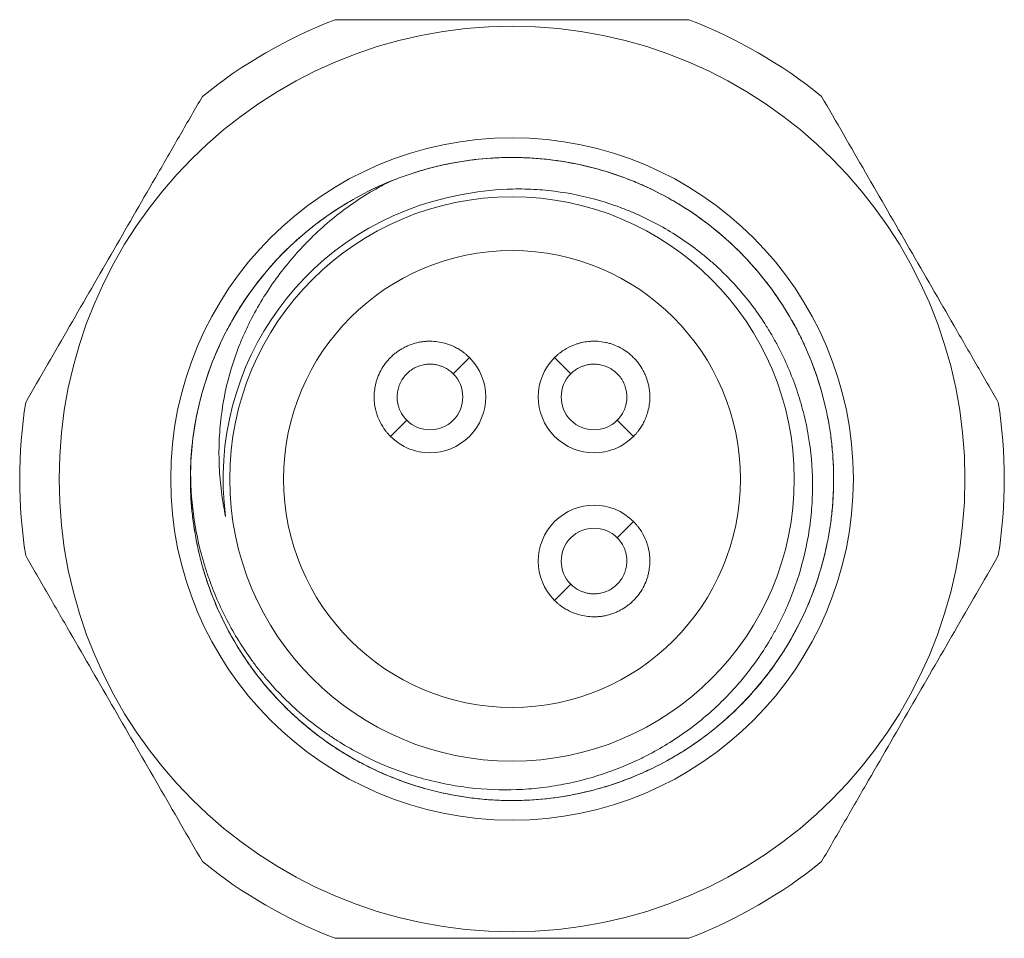
# Model space of a CAD drawing. Units: millimetres. Extents: x 432 to 539, y 360 to 433.
# Drawn here: x 532 to 539, y 394 to 401 of the extents above; entities that cross this region are included whole.
import ezdxf

# ---------------------------------------------------------------- set-up
doc = ezdxf.new("R2010")
doc.units = ezdxf.units.MM

msp = doc.modelspace()

# ---------------------------------------------------------------- linework, layer by layer
at = {"lineweight": 18}
for p, q in [((535.2924, 398.0224), (535.1687, 397.8987)), ((536.0651, 397.8987), (535.9414, 398.0224)), ((534.8151, 397.5451), (534.6914, 397.4214)), ((536.5424, 397.4214), (536.4187, 397.5451)), ((536.4187, 396.6487), (536.5424, 396.7724)), ((535.9414, 396.1714), (536.0651, 396.2951))]:
    msp.add_line(p, q, dxfattribs=at)
for radius in [3.45, 2.6, 2.15, 1.74]:
    msp.add_circle((535.6169, 397.0969), radius, dxfattribs=at)
for centre, radius, start, end in [((535.6169, 397.0969), 3.75, 111.03947, 128.96053), ((535.6169, 397.0969), 3.75, 51.03947, 68.96053), ((535.6169, 397.0969), 2.45, 112.37043, 176.84995), ((535.6169, 397.0969), 2.2, 100.27993, 187.47188), ((534.9919, 397.7219), 0.425, 225, 45), ((536.2419, 397.7219), 0.425, 135, 315), ((534.9919, 397.7219), 0.25, 225, 45), ((536.2419, 397.7219), 0.25, 135, 315), ((535.6169, 397.0969), 3.75, 171.03947, 188.96053), ((535.6169, 397.0969), 3.75, 351.03947, 8.96053), ((536.2419, 396.4719), 0.425, 45, 225), ((536.2419, 396.4719), 0.25, 45, 225), ((535.6169, 397.0969), 3.75, 231.03947, 248.96053), ((535.6169, 397.0969), 3.75, 291.03947, 308.96053)]:
    msp.add_arc(centre, radius, start, end, dxfattribs=at)
for points, knots in [([(534.2706, 400.5969), (534.4931, 400.5969), (534.7162, 400.5969), (535.1635, 400.5969), (535.3878, 400.5969), (535.8377, 400.5969), (536.0633, 400.5969), (536.4027, 400.5969), (536.5154, 400.5969), (536.7399, 400.5969), (536.8517, 400.5969), (536.9632, 400.5969)], [0, 0, 0, 0, 0.25, 0.25, 0.5, 0.5, 0.75, 0.75, 0.875, 0.875, 1, 1, 1, 1]), ([(531.9126, 397.681), (532.0239, 397.8737), (532.1354, 398.0669), (532.3591, 398.4543), (532.4713, 398.6485), (532.6962, 399.0381), (532.809, 399.2335), (532.9787, 399.5274), (533.035, 399.625), (533.1473, 399.8195), (533.2032, 399.9163), (533.2589, 400.0128)], [0, 0, 0, 0, 0.25, 0.25, 0.5, 0.5, 0.75, 0.75, 0.875, 0.875, 1, 1, 1, 1]), ([(537.9748, 400.0128), (538.0861, 399.8201), (538.1976, 399.6269), (538.4213, 399.2395), (538.5334, 399.0453), (538.7584, 398.6557), (538.8712, 398.4603), (539.0409, 398.1664), (539.0972, 398.0688), (539.2095, 397.8743), (539.2654, 397.7775), (539.3211, 397.681)], [0, 0, 0, 0, 0.25, 0.25, 0.5, 0.5, 0.75, 0.75, 0.875, 0.875, 1, 1, 1, 1]), ([(536.2092, 399.4742), (536.1276, 399.4945), (535.963, 399.5267), (535.7956, 399.5418), (535.69, 399.5459), (535.6688, 399.5464), (535.6264, 399.547), (535.6051, 399.547), (535.5415, 399.5461), (535.4993, 399.5444), (535.3731, 399.5362), (535.2064, 399.5166), (535.0425, 399.4801), (534.9207, 399.4463), (534.8803, 399.4339), (534.82, 399.4138), (534.7999, 399.4068), (534.76, 399.3923), (534.661, 399.3548), (534.4887, 399.2765), (534.3439, 399.1919), (534.2385, 399.1228), (534.1866, 399.0868), (534.1359, 399.0487), (534.1023, 399.0228), (534.0857, 399.0096), (534.0034, 398.9425), (533.9409, 398.8859), (533.8224, 398.767), (533.7103, 398.6423), (533.611, 398.5062), (533.5416, 398.3997), (533.5192, 398.3635), (533.4768, 398.2903), (533.4565, 398.2533), (533.3989, 398.141), (533.3301, 397.988), (533.2772, 397.8286), (533.2435, 397.7065), (533.2333, 397.6653), (533.2151, 397.5823), (533.2071, 397.5408), (533.1863, 397.416), (533.1768, 397.3325), (533.1664, 397.1652), (533.1655, 397.0813), (533.1706, 396.9552), (533.1734, 396.913), (533.1812, 396.8287), (533.1863, 396.7864), (533.2045, 396.6607), (533.2374, 396.4956), (533.2867, 396.3354), (533.3443, 396.1776), (533.3773, 396.0999), (533.4518, 395.947), (533.4927, 395.8732), (533.5815, 395.7306), (533.6773, 395.593), (533.7871, 395.4655), (533.8748, 395.3737), (533.905, 395.3436), (533.9667, 395.2855), (533.9981, 395.2574), (534.0944, 395.1756), (534.2277, 395.0736), (534.3708, 394.9858), (534.4819, 394.9252), (534.5196, 394.906), (534.577, 394.8784), (534.5963, 394.8695), (534.635, 394.8522), (534.732, 394.8102), (534.9101, 394.7466), (535.0729, 394.7066), (535.1968, 394.6828), (535.2592, 394.6725), (535.3223, 394.6646), (535.3645, 394.6598), (535.3856, 394.6577), (535.4912, 394.6486), (535.5754, 394.6458), (535.7432, 394.6487), (535.9105, 394.6602), (536.0766, 394.6889), (536.1801, 394.7124), (536.2008, 394.7174), (536.2419, 394.7279), (536.3032, 394.7443), (536.3635, 394.7631), (536.483, 394.8035), (536.6388, 394.8655), (536.7879, 394.9432), (536.8789, 394.9969), (536.897, 395.0078), (536.933, 395.0303), (536.9509, 395.0418), (537.004, 395.0769), (537.0386, 395.1012), (537.1403, 395.1763), (537.2051, 395.2295), (537.329, 395.3425), (537.3881, 395.4021), (537.4723, 395.4963), (537.4996, 395.5286), (537.5395, 395.5782), (537.5526, 395.5949), (537.5783, 395.6287), (537.6414, 395.7137), (537.744, 395.8727), (537.8201, 396.0221), (537.8715, 396.1372), (537.8957, 396.1956), (537.9178, 396.2551), (537.932, 396.295), (537.9389, 396.3152), (537.9719, 396.416), (538.0159, 396.5788), (538.0563, 396.827), (538.0662, 396.9951), (538.0671, 397.1222), (538.0663, 397.1648), (538.0625, 397.2494), (538.0595, 397.2914), (538.0473, 397.417), (538.0226, 397.583), (537.9809, 397.7458), (537.9432, 397.8667), (537.9295, 397.9068), (537.9, 397.9865), (537.8843, 398.0258), (537.8344, 398.1421), (537.7601, 398.2927), (537.671, 398.4349), (537.5985, 398.5382), (537.5734, 398.5722), (537.5212, 398.6389), (537.4941, 398.6718), (537.4108, 398.7676), (537.3524, 398.8282), (537.2299, 398.9429), (537.1018, 399.051), (536.9624, 399.1461), (536.8171, 399.2345), (536.7428, 399.2745), (536.591, 399.3465), (536.436, 399.4105), (536.2747, 399.4584), (536.1784, 399.4817), (536.1644, 399.485), (536.1503, 399.4881)], [0, 0, 0, 0, 0.016348, 0.032696, 0.032696, 0.036783, 0.036783, 0.04087, 0.04087, 0.049044, 0.049044, 0.065392, 0.081739, 0.081739, 0.089913, 0.089913, 0.094, 0.094, 0.098087, 0.114435, 0.130783, 0.130783, 0.138957, 0.143044, 0.143044, 0.147131, 0.147131, 0.163479, 0.163479, 0.179827, 0.196175, 0.196175, 0.204349, 0.204349, 0.212523, 0.212523, 0.22887, 0.245218, 0.245218, 0.253392, 0.253392, 0.261566, 0.261566, 0.277914, 0.277914, 0.294262, 0.294262, 0.302436, 0.302436, 0.31061, 0.31061, 0.326958, 0.343306, 0.343306, 0.359654, 0.359654, 0.376001, 0.376001, 0.392349, 0.408697, 0.408697, 0.416871, 0.416871, 0.425045, 0.425045, 0.441393, 0.457741, 0.457741, 0.465915, 0.465915, 0.470002, 0.470002, 0.474089, 0.490437, 0.506784, 0.506784, 0.514958, 0.519045, 0.519045, 0.523132, 0.523132, 0.53948, 0.53948, 0.555828, 0.572176, 0.572176, 0.576263, 0.576263, 0.58035, 0.588524, 0.588524, 0.604872, 0.62122, 0.62122, 0.625307, 0.625307, 0.629394, 0.629394, 0.637568, 0.637568, 0.653915, 0.653915, 0.670263, 0.670263, 0.678437, 0.678437, 0.682524, 0.682524, 0.686611, 0.702959, 0.719307, 0.719307, 0.727481, 0.731568, 0.731568, 0.735655, 0.735655, 0.752003, 0.768351, 0.784699, 0.784699, 0.792872, 0.792872, 0.801046, 0.801046, 0.817394, 0.833742, 0.833742, 0.841916, 0.841916, 0.85009, 0.85009, 0.866438, 0.882786, 0.882786, 0.89096, 0.89096, 0.899134, 0.899134, 0.915482, 0.915482, 0.93183, 0.948177, 0.948177, 0.964525, 0.964525, 0.980873, 0.997221, 0.997221, 1, 1, 1, 1]), ([(533.1689, 397.197), (533.1659, 397.1237), (533.1662, 397.0505), (533.1739, 396.8939), (533.1822, 396.8105), (533.2012, 396.6858), (533.2124, 396.6237), (533.226, 396.5617), (533.2356, 396.5204), (533.2407, 396.4997), (533.2674, 396.397), (533.3184, 396.2362), (533.4186, 396.0056), (533.5011, 395.8587), (533.569, 395.7513), (533.5927, 395.7159), (533.6416, 395.6469), (533.6668, 395.6131), (533.745, 395.514), (533.8002, 395.4509), (533.917, 395.3306), (533.9785, 395.2734), (534.0756, 395.192), (534.1087, 395.1656), (534.1766, 395.1145), (534.2111, 395.0899), (534.316, 395.0191), (534.4599, 394.9324), (534.6117, 394.861), (534.7286, 394.8132), (534.768, 394.7983), (534.848, 394.7703), (534.8885, 394.7573), (535.0104, 394.7216), (535.1742, 394.6828), (535.3404, 394.6611), (535.5079, 394.6479), (535.5922, 394.6455), (535.7622, 394.6497), (535.8464, 394.6562), (536.0131, 394.6777), (536.178, 394.7076), (536.3397, 394.7544), (536.4596, 394.796), (536.4995, 394.811), (536.578, 394.8429), (536.6167, 394.8598), (536.7311, 394.9133), (536.8792, 394.9921), (537.0186, 395.0858), (537.1199, 395.1616), (537.1531, 395.1878), (537.202, 395.2286), (537.2181, 395.2425), (537.25, 395.2704), (537.2657, 395.2846), (537.3431, 395.3563), (537.4018, 395.4165), (537.5125, 395.5425), (537.5645, 395.6082), (537.6377, 395.711), (537.673, 395.7635), (537.7064, 395.8175), (537.7283, 395.8539), (537.739, 395.8723), (537.7912, 395.9646), (537.8664, 396.1153), (537.955, 396.3507), (537.998, 396.5137), (538.0196, 396.6175), (538.0237, 396.6384), (538.0313, 396.6801), (538.0418, 396.7427), (538.0498, 396.8054), (538.0627, 396.9308), (538.0712, 397.0983), (538.0625, 397.2662), (538.0515, 397.3713), (538.0491, 397.3924), (538.0436, 397.4344), (538.0406, 397.4555), (538.0307, 397.5184), (538.0231, 397.56), (537.9971, 397.6837), (537.9541, 397.846), (537.8947, 398.003), (537.844, 398.1187), (537.8261, 398.157), (537.7976, 398.2138), (537.7878, 398.2327), (537.7678, 398.2702), (537.7167, 398.3629), (537.6148, 398.5223), (537.5106, 398.6537), (537.4272, 398.7482), (537.3986, 398.7791), (537.3543, 398.8244), (537.3393, 398.8394), (537.3089, 398.8689), (537.2934, 398.8835), (537.2154, 398.9555), (537.0856, 399.0632), (536.8767, 399.2032), (536.7279, 399.2821), (536.6127, 399.3358), (536.5736, 399.3528), (536.4951, 399.3845), (536.4556, 399.3992), (536.3364, 399.4404), (536.1752, 399.4868), (536.0098, 399.5166), (535.8842, 399.5326), (535.842, 399.5369), (535.7573, 399.5432), (535.715, 399.5453), (535.5885, 399.5482), (535.5046, 399.5458), (535.3374, 399.5323), (535.2543, 399.5214), (535.1301, 399.4984), (535.0888, 399.4897), (535.0064, 399.47), (534.9653, 399.459), (534.8431, 399.423), (534.7631, 399.3949), (534.6844, 399.3625)], [0, 0, 0, 0, 0.017445, 0.017445, 0.037497, 0.037497, 0.047524, 0.052537, 0.052537, 0.05755, 0.05755, 0.077602, 0.097654, 0.117706, 0.117706, 0.127732, 0.127732, 0.137758, 0.137758, 0.15781, 0.15781, 0.177862, 0.177862, 0.187889, 0.187889, 0.197915, 0.197915, 0.217967, 0.238019, 0.238019, 0.248045, 0.248045, 0.258071, 0.258071, 0.278123, 0.298175, 0.298175, 0.318227, 0.318227, 0.33828, 0.33828, 0.358332, 0.378384, 0.378384, 0.38841, 0.38841, 0.398436, 0.398436, 0.418488, 0.43854, 0.43854, 0.448566, 0.448566, 0.453579, 0.453579, 0.458592, 0.458592, 0.478644, 0.478644, 0.498697, 0.498697, 0.508723, 0.513736, 0.513736, 0.518749, 0.518749, 0.538801, 0.558853, 0.578905, 0.578905, 0.583918, 0.583918, 0.588931, 0.598957, 0.598957, 0.619009, 0.639062, 0.639062, 0.644075, 0.644075, 0.649088, 0.649088, 0.659114, 0.659114, 0.679166, 0.699218, 0.699218, 0.709244, 0.709244, 0.714257, 0.714257, 0.71927, 0.739322, 0.759374, 0.759374, 0.7694, 0.7694, 0.774413, 0.774413, 0.779427, 0.779427, 0.799479, 0.819531, 0.839583, 0.839583, 0.849609, 0.849609, 0.859635, 0.859635, 0.879687, 0.899739, 0.899739, 0.909765, 0.909765, 0.919791, 0.919791, 0.939844, 0.939844, 0.959896, 0.959896, 0.969922, 0.969922, 0.979948, 0.979948, 1, 1, 1, 1]), ([(535.2243, 399.2616), (535.3414, 399.2858), (535.4598, 399.3005), (535.6393, 399.3077), (535.6995, 399.3076), (535.8204, 399.3024), (535.8803, 399.2973), (536.0586, 399.2749), (536.1754, 399.2504), (536.3477, 399.1998), (536.4047, 399.1805), (536.4893, 399.1481), (536.5173, 399.1367), (536.5726, 399.1129), (536.6, 399.1004), (536.7351, 399.0358), (536.8383, 398.9759), (536.9858, 398.8737), (537.0337, 398.8376), (537.1037, 398.7803), (537.1267, 398.7606), (537.1718, 398.7205), (537.1938, 398.7001), (537.3017, 398.5959), (537.3805, 398.5062), (537.4878, 398.3628), (537.5217, 398.3134), (537.5699, 398.2371), (537.5854, 398.2112), (537.6157, 398.1589), (537.6302, 398.1325), (537.7, 397.9994), (537.7471, 397.8896), (537.8046, 397.7199), (537.8216, 397.6626), (537.8437, 397.5753), (537.8506, 397.546), (537.8631, 397.4869), (537.8688, 397.4572), (537.8942, 397.3088), (537.9049, 397.1898), (537.9067, 397.0109), (537.905, 396.9512), (537.8967, 396.8318), (537.8902, 396.7719), (537.8634, 396.5925), (537.8364, 396.4759), (537.765, 396.2481), (537.7207, 396.137), (537.654, 396.0017), (537.6401, 395.9748), (537.6114, 395.9218), (537.5669, 395.8434), (537.5183, 395.7681), (537.4154, 395.6217), (537.3395, 395.5296), (537.2351, 395.4216), (537.2138, 395.4003), (537.1701, 395.3585), (537.1479, 395.3381), (537.0802, 395.2783), (537.0338, 395.2404), (536.8907, 395.1324), (536.7902, 395.0681), (536.6583, 394.997), (536.6316, 394.9833), (536.5776, 394.9568), (536.5502, 394.944), (536.4674, 394.9072), (536.4116, 394.885), (536.2424, 394.8248), (536.1274, 394.7934), (535.9513, 394.7594), (535.892, 394.7503), (535.8022, 394.74), (535.7721, 394.7372), (535.7119, 394.7326), (535.6819, 394.731), (535.5319, 394.7255), (535.4127, 394.7304), (535.235, 394.7513), (535.1759, 394.7605), (535.0876, 394.7777), (535.0582, 394.784), (534.9995, 394.7977), (534.9702, 394.8052), (534.8248, 394.845), (534.5996, 394.9256), (534.3885, 395.0382), (534.2611, 395.1191), (534.2359, 395.1358), (534.1863, 395.17), (534.1131, 395.2225), (534.0434, 395.2788), (533.9085, 395.3962), (533.8247, 395.4811), (533.7277, 395.5955), (533.7086, 395.6188), (533.6714, 395.6662), (533.6531, 395.6904), (533.6, 395.7635), (533.5666, 395.8133), (533.4722, 395.9658), (533.417, 396.0715), (533.3458, 396.2363), (533.3241, 396.2922), (533.2943, 396.3777), (533.2849, 396.4065), (533.2673, 396.464), (533.259, 396.4929), (533.2204, 396.6376), (533.1982, 396.7546), (533.1712, 396.9911), (533.1663, 397.1107), (533.1706, 397.2315)], [0, 0, 0, 0, 0.03125, 0.03125, 0.046875, 0.046875, 0.0625, 0.0625, 0.09375, 0.09375, 0.109375, 0.109375, 0.117187, 0.117187, 0.125, 0.125, 0.15625, 0.15625, 0.171875, 0.171875, 0.179687, 0.179687, 0.1875, 0.1875, 0.21875, 0.21875, 0.234375, 0.234375, 0.242187, 0.242187, 0.25, 0.25, 0.28125, 0.28125, 0.296875, 0.296875, 0.304687, 0.304687, 0.3125, 0.3125, 0.34375, 0.34375, 0.359375, 0.359375, 0.375, 0.375, 0.40625, 0.40625, 0.4375, 0.4375, 0.445313, 0.445313, 0.453125, 0.46875, 0.46875, 0.5, 0.5, 0.507813, 0.507813, 0.515625, 0.515625, 0.53125, 0.53125, 0.5625, 0.5625, 0.570313, 0.570313, 0.578125, 0.578125, 0.59375, 0.59375, 0.625, 0.625, 0.640625, 0.640625, 0.648438, 0.648438, 0.65625, 0.65625, 0.6875, 0.6875, 0.703125, 0.703125, 0.710938, 0.710938, 0.71875, 0.71875, 0.75, 0.78125, 0.78125, 0.789062, 0.789062, 0.796875, 0.8125, 0.8125, 0.84375, 0.84375, 0.851562, 0.851562, 0.859375, 0.859375, 0.875, 0.875, 0.90625, 0.90625, 0.921875, 0.921875, 0.929687, 0.929687, 0.9375, 0.9375, 0.96875, 0.96875, 1, 1, 1, 1]), ([(534.6844, 399.3625), (534.5695, 399.3047), (534.461, 399.2382), (534.2561, 399.089), (534.1597, 399.0062), (534.0466, 398.8925), (534.0244, 398.8693), (533.9811, 398.8222), (533.9176, 398.7504), (533.8585, 398.6756), (533.7464, 398.5217), (533.6798, 398.4134), (533.6078, 398.2703), (533.5939, 398.2412), (533.5675, 398.1827), (533.53, 398.0944), (533.4985, 398.0046), (533.4434, 397.8229), (533.4172, 397.6991), (533.3977, 397.5408), (533.3945, 397.509), (533.3894, 397.445), (533.3876, 397.4129), (533.3841, 397.317), (533.3844, 397.2533), (533.3902, 397.1262), (533.3956, 397.0628), (533.4116, 396.9365), (533.4222, 396.8735), (533.4356, 396.8108)], [0, 0, 0, 0, 0.125, 0.125, 0.25, 0.25, 0.28125, 0.28125, 0.3125, 0.375, 0.375, 0.5, 0.5, 0.53125, 0.53125, 0.5625, 0.625, 0.625, 0.75, 0.75, 0.78125, 0.78125, 0.8125, 0.8125, 0.875, 0.875, 0.9375, 0.9375, 1, 1, 1, 1]), ([(535.2924, 398.0224), (535.2924, 398.0224), (535.2894, 398.0255), (535.2802, 398.0342), (535.2763, 398.0377), (535.2668, 398.046), (535.2611, 398.0508), (535.2414, 398.0663), (535.2247, 398.0783), (535.1982, 398.0935), (535.1926, 398.0965), (535.1808, 398.1026), (535.1746, 398.1057), (535.1552, 398.1145), (535.1412, 398.1201), (535.1111, 398.1301), (535.095, 398.1346), (535.0604, 398.1417), (535.0425, 398.1443), (535.0055, 398.1471), (534.9864, 398.1473), (534.957, 398.1456), (534.947, 398.1446), (534.9272, 398.1421), (534.9173, 398.1404), (534.8878, 398.1344), (534.8682, 398.129), (534.8392, 398.1186), (534.8295, 398.1148), (534.8106, 398.1064), (534.8013, 398.1019), (534.774, 398.0874), (534.7565, 398.0764), (534.7314, 398.0579), (534.7232, 398.0514), (534.7073, 398.0378), (534.6997, 398.0307), (534.6777, 398.0088), (534.6641, 397.9932), (534.6392, 397.96), (534.6279, 397.9423), (534.6082, 397.9059), (534.5998, 397.8872), (534.5893, 397.8585), (534.5861, 397.8488), (534.5805, 397.8291), (534.578, 397.8191), (534.5718, 397.7894), (534.5691, 397.7697), (534.5672, 397.7405), (534.5669, 397.7308), (534.5669, 397.7116), (534.5672, 397.702), (534.5692, 397.6737), (534.5717, 397.6558), (534.5768, 397.6301), (534.5788, 397.6217), (534.5831, 397.6054), (534.5854, 397.5975), (534.5979, 397.5592), (534.6102, 397.5334), (534.6349, 397.4899), (534.647, 397.473), (534.6626, 397.453), (534.6674, 397.4473), (534.6758, 397.4377), (534.683, 397.4299), (534.6875, 397.4252), (534.6906, 397.4222), (534.6913, 397.4214), (534.6914, 397.4214)], [0, 0, 0, 0, 0.062521, 0.062521, 0.093781, 0.093781, 0.125041, 0.125041, 0.187562, 0.187562, 0.203192, 0.203192, 0.218822, 0.218822, 0.250083, 0.250083, 0.281343, 0.281343, 0.312603, 0.312603, 0.343864, 0.343864, 0.359494, 0.359494, 0.375124, 0.375124, 0.406384, 0.406384, 0.422015, 0.422015, 0.437645, 0.437645, 0.468905, 0.468905, 0.484535, 0.484535, 0.500165, 0.500165, 0.531426, 0.531426, 0.562686, 0.562686, 0.593946, 0.593946, 0.609577, 0.609577, 0.625207, 0.625207, 0.656467, 0.656467, 0.672097, 0.672097, 0.687728, 0.687728, 0.718988, 0.718988, 0.734618, 0.734618, 0.750248, 0.750248, 0.812769, 0.812769, 0.87529, 0.87529, 0.90655, 0.90655, 0.93781, 0.969071, 0.969071, 1, 1, 1, 1]), ([(536.5424, 397.4214), (536.5424, 397.4214), (536.5455, 397.4244), (536.5541, 397.4336), (536.5577, 397.4374), (536.566, 397.4469), (536.5708, 397.4526), (536.5863, 397.4723), (536.5982, 397.489), (536.6135, 397.5155), (536.6165, 397.5211), (536.6226, 397.5329), (536.6257, 397.5392), (536.6345, 397.5586), (536.6401, 397.5726), (536.6501, 397.6027), (536.6546, 397.6188), (536.6617, 397.6533), (536.6643, 397.6713), (536.6671, 397.7083), (536.6673, 397.7274), (536.6656, 397.7568), (536.6646, 397.7667), (536.662, 397.7866), (536.6604, 397.7964), (536.6544, 397.826), (536.649, 397.8455), (536.6386, 397.8746), (536.6348, 397.8843), (536.6264, 397.9032), (536.6219, 397.9125), (536.6074, 397.9398), (536.5964, 397.9572), (536.5779, 397.9824), (536.5713, 397.9906), (536.5577, 398.0064), (536.5507, 398.0141), (536.5288, 398.0361), (536.5132, 398.0497), (536.48, 398.0745), (536.4623, 398.0859), (536.4259, 398.1055), (536.4072, 398.1139), (536.3785, 398.1245), (536.3687, 398.1276), (536.3491, 398.1333), (536.3391, 398.1357), (536.3094, 398.142), (536.2897, 398.1446), (536.2605, 398.1466), (536.2508, 398.1469), (536.2316, 398.1469), (536.2219, 398.1465), (536.1937, 398.1446), (536.1757, 398.1421), (536.15, 398.1369), (536.1417, 398.135), (536.1254, 398.1307), (536.1175, 398.1284), (536.0791, 398.1158), (536.0533, 398.1036), (536.0099, 398.0789), (535.993, 398.0668), (535.973, 398.0511), (535.9673, 398.0463), (535.9577, 398.038), (535.9498, 398.0308), (535.9452, 398.0262), (535.9421, 398.0232), (535.9414, 398.0224), (535.9414, 398.0224)], [0, 0, 0, 0, 0.06252, 0.06252, 0.09378, 0.09378, 0.12504, 0.12504, 0.187561, 0.187561, 0.203191, 0.203191, 0.218821, 0.218821, 0.250081, 0.250081, 0.281341, 0.281341, 0.312601, 0.312601, 0.343861, 0.343861, 0.359491, 0.359491, 0.375121, 0.375121, 0.406381, 0.406381, 0.422011, 0.422011, 0.437641, 0.437641, 0.468902, 0.468902, 0.484532, 0.484532, 0.500162, 0.500162, 0.531422, 0.531422, 0.562682, 0.562682, 0.593942, 0.593942, 0.609572, 0.609572, 0.625202, 0.625202, 0.656462, 0.656462, 0.672092, 0.672092, 0.687722, 0.687722, 0.718982, 0.718982, 0.734612, 0.734612, 0.750242, 0.750242, 0.812763, 0.812763, 0.875283, 0.875283, 0.906543, 0.906543, 0.937803, 0.969063, 0.969063, 1, 1, 1, 1]), ([(534.8151, 397.5451), (534.8151, 397.5451), (534.8136, 397.5466), (534.8079, 397.5526), (534.8037, 397.5571), (534.7959, 397.5666), (534.793, 397.5703), (534.7869, 397.5786), (534.7837, 397.5833), (534.7739, 397.5989), (534.7669, 397.6115), (534.7574, 397.6347), (534.7544, 397.6432), (534.7492, 397.6613), (534.7469, 397.6709), (534.7435, 397.6918), (534.7423, 397.703), (534.7416, 397.7263), (534.7421, 397.7384), (534.7443, 397.7572), (534.7453, 397.7636), (534.7478, 397.7766), (534.7494, 397.783), (534.7548, 397.8024), (534.7595, 397.8152), (534.7684, 397.8343), (534.7718, 397.8406), (534.7789, 397.8531), (534.7828, 397.8591), (534.7951, 397.8767), (534.8043, 397.8879), (534.825, 397.9087), (534.8361, 397.918), (534.8538, 397.9304), (534.8598, 397.9343), (534.8722, 397.9415), (534.8786, 397.9449), (534.8976, 397.9539), (534.9106, 397.9587), (534.9301, 397.9642), (534.9367, 397.9658), (534.9495, 397.9684), (534.9623, 397.9704), (534.9746, 397.9714), (534.9868, 397.9719), (534.9929, 397.972), (535.0105, 397.9715), (535.0215, 397.9704), (535.0423, 397.967), (535.0521, 397.9647), (535.0704, 397.9594), (535.0788, 397.9565), (535.1018, 397.947), (535.1145, 397.9401), (535.1303, 397.9302), (535.135, 397.9269), (535.1433, 397.9208), (535.147, 397.918), (535.1565, 397.9102), (535.1611, 397.906), (535.1656, 397.9016), (535.1668, 397.9005), (535.1683, 397.8991), (535.1686, 397.8987), (535.1686, 397.8987)], [0, 0, 0, 0, 0.062559, 0.062559, 0.125117, 0.125117, 0.156397, 0.156397, 0.187676, 0.187676, 0.250235, 0.250235, 0.281514, 0.281514, 0.312793, 0.312793, 0.344073, 0.344073, 0.375352, 0.375352, 0.390991, 0.390991, 0.406631, 0.406631, 0.43791, 0.43791, 0.45355, 0.45355, 0.46919, 0.46919, 0.500469, 0.500469, 0.531748, 0.531748, 0.547388, 0.547388, 0.563028, 0.563028, 0.594307, 0.594307, 0.609947, 0.609947, 0.625586, 0.641226, 0.641226, 0.656866, 0.656866, 0.688145, 0.688145, 0.719424, 0.719424, 0.750704, 0.750704, 0.813262, 0.813262, 0.844542, 0.844542, 0.875821, 0.875821, 0.93838, 0.93838, 0.969659, 0.969659, 1, 1, 1, 1]), ([(536.0651, 397.8987), (536.0651, 397.8987), (536.0666, 397.9002), (536.0725, 397.9059), (536.077, 397.91), (536.0866, 397.9179), (536.0903, 397.9208), (536.0986, 397.9268), (536.1033, 397.9301), (536.1189, 397.9399), (536.1315, 397.9468), (536.1547, 397.9564), (536.1631, 397.9594), (536.1812, 397.9646), (536.1909, 397.9669), (536.2118, 397.9703), (536.223, 397.9714), (536.2463, 397.9721), (536.2584, 397.9717), (536.2772, 397.9695), (536.2836, 397.9685), (536.2965, 397.9659), (536.303, 397.9644), (536.3223, 397.959), (536.3352, 397.9543), (536.3543, 397.9453), (536.3606, 397.942), (536.373, 397.9348), (536.3791, 397.931), (536.3967, 397.9187), (536.4078, 397.9094), (536.4286, 397.8887), (536.438, 397.8776), (536.4504, 397.86), (536.4543, 397.854), (536.4615, 397.8415), (536.4648, 397.8352), (536.4739, 397.8161), (536.4787, 397.8032), (536.4842, 397.7837), (536.4858, 397.7771), (536.4884, 397.7642), (536.4904, 397.7515), (536.4914, 397.7391), (536.4919, 397.7269), (536.4919, 397.7209), (536.4915, 397.7033), (536.4903, 397.6923), (536.487, 397.6715), (536.4847, 397.6617), (536.4794, 397.6434), (536.4764, 397.635), (536.467, 397.6119), (536.4601, 397.5993), (536.4501, 397.5835), (536.4469, 397.5787), (536.4408, 397.5704), (536.438, 397.5668), (536.4302, 397.5572), (536.4259, 397.5527), (536.4216, 397.5481), (536.4205, 397.547), (536.419, 397.5455), (536.4187, 397.5451), (536.4187, 397.5451)], [0, 0, 0, 0, 0.062559, 0.062559, 0.125117, 0.125117, 0.156397, 0.156397, 0.187676, 0.187676, 0.250235, 0.250235, 0.281514, 0.281514, 0.312793, 0.312793, 0.344073, 0.344073, 0.375352, 0.375352, 0.390991, 0.390991, 0.406631, 0.406631, 0.43791, 0.43791, 0.45355, 0.45355, 0.46919, 0.46919, 0.500469, 0.500469, 0.531748, 0.531748, 0.547388, 0.547388, 0.563028, 0.563028, 0.594307, 0.594307, 0.609947, 0.609947, 0.625586, 0.641226, 0.641226, 0.656866, 0.656866, 0.688145, 0.688145, 0.719424, 0.719424, 0.750704, 0.750704, 0.813262, 0.813262, 0.844542, 0.844542, 0.875821, 0.875821, 0.93838, 0.93838, 0.969659, 0.969659, 1, 1, 1, 1]), ([(535.9414, 396.1714), (535.9414, 396.1714), (535.9444, 396.1683), (535.9535, 396.1596), (535.9574, 396.1561), (535.9669, 396.1478), (535.9726, 396.143), (535.9923, 396.1275), (536.009, 396.1155), (536.0355, 396.1003), (536.0411, 396.0972), (536.0529, 396.0912), (536.0592, 396.0881), (536.0786, 396.0793), (536.0926, 396.0737), (536.1227, 396.0636), (536.1388, 396.0592), (536.1733, 396.0521), (536.1912, 396.0495), (536.2282, 396.0467), (536.2473, 396.0465), (536.2768, 396.0482), (536.2867, 396.0491), (536.3065, 396.0517), (536.3164, 396.0534), (536.346, 396.0593), (536.3655, 396.0648), (536.3946, 396.0751), (536.4042, 396.079), (536.4232, 396.0874), (536.4324, 396.0919), (536.4597, 396.1064), (536.4772, 396.1174), (536.5023, 396.1359), (536.5106, 396.1424), (536.5264, 396.156), (536.534, 396.1631), (536.5561, 396.185), (536.5697, 396.2006), (536.5945, 396.2338), (536.6059, 396.2515), (536.6255, 396.2878), (536.6339, 396.3065), (536.6445, 396.3353), (536.6476, 396.345), (536.6533, 396.3647), (536.6557, 396.3747), (536.662, 396.4044), (536.6646, 396.4241), (536.6666, 396.4533), (536.6669, 396.463), (536.6669, 396.4822), (536.6665, 396.4918), (536.6646, 396.52), (536.6621, 396.538), (536.6569, 396.5637), (536.655, 396.5721), (536.6507, 396.5884), (536.6483, 396.5963), (536.6358, 396.6346), (536.6236, 396.6604), (536.5989, 396.7039), (536.5868, 396.7208), (536.5711, 396.7408), (536.5663, 396.7465), (536.5579, 396.7561), (536.5507, 396.7639), (536.5462, 396.7685), (536.5432, 396.7716), (536.5424, 396.7724), (536.5424, 396.7724)], [0, 0, 0, 0, 0.062521, 0.062521, 0.093781, 0.093781, 0.125041, 0.125041, 0.187562, 0.187562, 0.203192, 0.203192, 0.218822, 0.218822, 0.250083, 0.250083, 0.281343, 0.281343, 0.312603, 0.312603, 0.343864, 0.343864, 0.359494, 0.359494, 0.375124, 0.375124, 0.406384, 0.406384, 0.422015, 0.422015, 0.437645, 0.437645, 0.468905, 0.468905, 0.484535, 0.484535, 0.500165, 0.500165, 0.531426, 0.531426, 0.562686, 0.562686, 0.593946, 0.593946, 0.609577, 0.609577, 0.625207, 0.625207, 0.656467, 0.656467, 0.672097, 0.672097, 0.687728, 0.687728, 0.718988, 0.718988, 0.734618, 0.734618, 0.750248, 0.750248, 0.812769, 0.812769, 0.87529, 0.87529, 0.90655, 0.90655, 0.93781, 0.969071, 0.969071, 1, 1, 1, 1]), ([(536.4186, 396.6487), (536.4187, 396.6487), (536.4202, 396.6472), (536.4258, 396.6412), (536.43, 396.6367), (536.4379, 396.6272), (536.4407, 396.6235), (536.4468, 396.6151), (536.45, 396.6105), (536.4599, 396.5948), (536.4668, 396.5823), (536.4763, 396.559), (536.4793, 396.5506), (536.4846, 396.5325), (536.4869, 396.5228), (536.4903, 396.502), (536.4914, 396.4908), (536.4921, 396.4675), (536.4917, 396.4554), (536.4894, 396.4366), (536.4885, 396.4302), (536.4859, 396.4172), (536.4844, 396.4108), (536.479, 396.3914), (536.4742, 396.3786), (536.4653, 396.3595), (536.462, 396.3531), (536.4548, 396.3407), (536.451, 396.3347), (536.4387, 396.317), (536.4294, 396.3059), (536.4087, 396.2851), (536.3976, 396.2758), (536.38, 396.2634), (536.3739, 396.2595), (536.3615, 396.2523), (536.3552, 396.2489), (536.3361, 396.2399), (536.3232, 396.2351), (536.3036, 396.2295), (536.2971, 396.228), (536.2842, 396.2254), (536.2715, 396.2234), (536.2591, 396.2224), (536.2469, 396.2219), (536.2409, 396.2218), (536.2233, 396.2223), (536.2122, 396.2234), (536.1915, 396.2268), (536.1817, 396.2291), (536.1634, 396.2343), (536.155, 396.2373), (536.1319, 396.2468), (536.1192, 396.2537), (536.1034, 396.2636), (536.0987, 396.2669), (536.0904, 396.2729), (536.0868, 396.2758), (536.0772, 396.2836), (536.0727, 396.2878), (536.0681, 396.2921), (536.067, 396.2933), (536.0655, 396.2947), (536.0651, 396.2951), (536.0651, 396.2951)], [0, 0, 0, 0, 0.062559, 0.062559, 0.125118, 0.125118, 0.156397, 0.156397, 0.187676, 0.187676, 0.250235, 0.250235, 0.281515, 0.281515, 0.312794, 0.312794, 0.344074, 0.344074, 0.375353, 0.375353, 0.390993, 0.390993, 0.406632, 0.406632, 0.437912, 0.437912, 0.453551, 0.453551, 0.469191, 0.469191, 0.500471, 0.500471, 0.53175, 0.53175, 0.54739, 0.54739, 0.563029, 0.563029, 0.594309, 0.594309, 0.609949, 0.609949, 0.625588, 0.641228, 0.641228, 0.656868, 0.656868, 0.688147, 0.688147, 0.719426, 0.719426, 0.750706, 0.750706, 0.813265, 0.813265, 0.844544, 0.844544, 0.875824, 0.875824, 0.938382, 0.938382, 0.969662, 0.969662, 1, 1, 1, 1]), ([(533.2589, 394.181), (533.1477, 394.3737), (533.0361, 394.5669), (532.8125, 394.9543), (532.7003, 395.1485), (532.4754, 395.5381), (532.3626, 395.7335), (532.1929, 396.0274), (532.1365, 396.125), (532.0243, 396.3195), (531.9684, 396.4163), (531.9126, 396.5128)], [0, 0, 0, 0, 0.25, 0.25, 0.5, 0.5, 0.75, 0.75, 0.875, 0.875, 1, 1, 1, 1]), ([(539.3211, 396.5128), (539.2098, 396.3201), (539.0983, 396.1269), (538.8746, 395.7395), (538.7625, 395.5453), (538.5376, 395.1557), (538.4248, 394.9603), (538.2551, 394.6664), (538.1987, 394.5688), (538.0864, 394.3743), (538.0305, 394.2775), (537.9748, 394.181)], [0, 0, 0, 0, 0.25, 0.25, 0.5, 0.5, 0.75, 0.75, 0.875, 0.875, 1, 1, 1, 1]), ([(536.9632, 393.5969), (536.7406, 393.5969), (536.5176, 393.5969), (536.0702, 393.5969), (535.8459, 393.5969), (535.3961, 393.5969), (535.1704, 393.5969), (534.8311, 393.5969), (534.7184, 393.5969), (534.4938, 393.5969), (534.382, 393.5969), (534.2706, 393.5969)], [0, 0, 0, 0, 0.25, 0.25, 0.5, 0.5, 0.75, 0.75, 0.875, 0.875, 1, 1, 1, 1])]:
    msp.add_open_spline(points, degree=3, knots=knots, dxfattribs=at)

doc.saveas('drawing.dxf')
